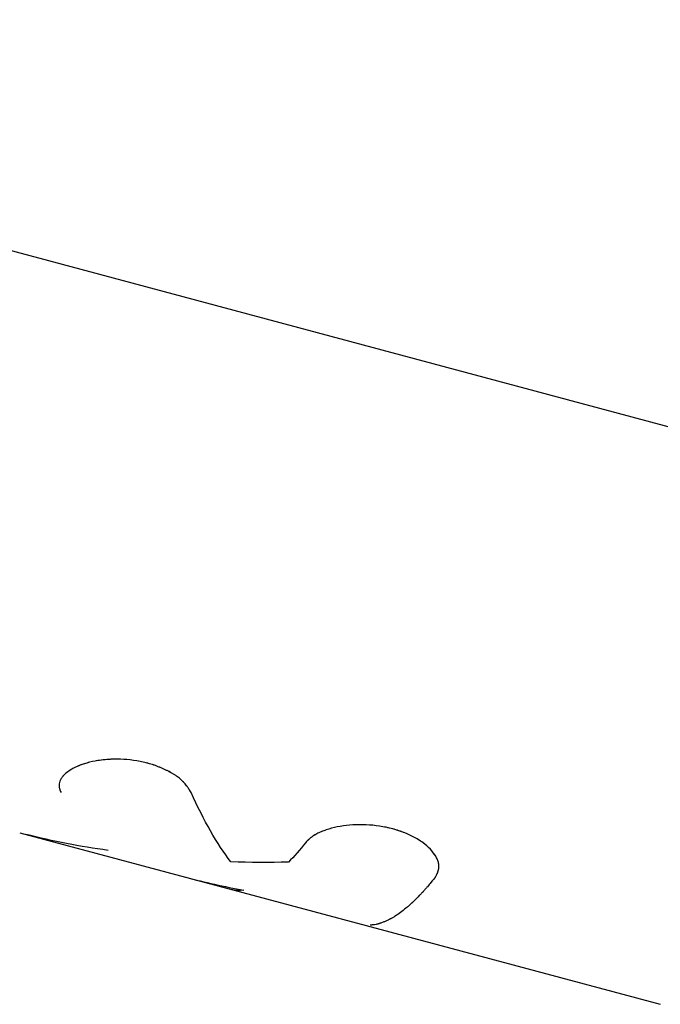
# Model space of a CAD drawing. Units: millimetres. Extents: x -15597 to 9739, y -3981 to 6910.
# Drawn here: x -13101 to -13072, y -1504 to -1460 of the extents above; entities that cross this region are included whole.
import ezdxf

# ---------------------------------------------------------------- set-up
doc = ezdxf.new("R2010")
doc.units = ezdxf.units.MM
doc.header["$LTSCALE"] = 20
doc.layers.add('2d', color=230, linetype='Continuous')

msp = doc.modelspace()

# ---------------------------------------------------------------- linework, layer by layer
at = {"layer": '2d'}
for p, q in [((-13220.234, -1438.378), (-13060.327, -1481.224)), ((-13100.61, -1496.123), (-13072.24, -1503.725))]:
    msp.add_line(p, q, dxfattribs=at)
for points, knots in [([(-13093.017, -1494.342), (-13093.038, -1494.308), (-13093.057, -1494.279), (-13093.081, -1494.241), (-13093.088, -1494.229), (-13093.099, -1494.214), (-13093.102, -1494.209), (-13093.107, -1494.202), (-13093.108, -1494.199), (-13093.11, -1494.196), (-13093.111, -1494.195), (-13093.112, -1494.193), (-13093.113, -1494.192), (-13093.115, -1494.189), (-13093.116, -1494.187), (-13093.118, -1494.184), (-13093.12, -1494.182), (-13093.123, -1494.177), (-13093.125, -1494.173), (-13093.132, -1494.163), (-13093.137, -1494.156), (-13093.15, -1494.136), (-13093.159, -1494.123), (-13093.177, -1494.098), (-13093.186, -1494.086), (-13093.199, -1494.068), (-13093.203, -1494.062), (-13093.211, -1494.051), (-13093.215, -1494.045), (-13093.225, -1494.033), (-13093.23, -1494.026), (-13093.24, -1494.013), (-13093.245, -1494.006), (-13093.261, -1493.987), (-13093.271, -1493.974), (-13093.292, -1493.949), (-13093.302, -1493.937), (-13093.323, -1493.913), (-13093.333, -1493.902), (-13093.355, -1493.878), (-13093.367, -1493.865), (-13093.392, -1493.841), (-13093.404, -1493.829), (-13093.442, -1493.793), (-13093.468, -1493.769), (-13093.55, -1493.699), (-13093.609, -1493.654), (-13093.705, -1493.587), (-13093.738, -1493.565), (-13093.807, -1493.521), (-13093.844, -1493.498), (-13093.916, -1493.456), (-13093.952, -1493.436), (-13094.027, -1493.396), (-13094.065, -1493.376), (-13094.181, -1493.319), (-13094.261, -1493.282), (-13094.512, -1493.177), (-13094.686, -1493.115), (-13095.046, -1493.013), (-13095.233, -1492.971), (-13095.81, -1492.874), (-13096.202, -1492.852), (-13096.771, -1492.878), (-13096.955, -1492.896), (-13097.309, -1492.952), (-13097.477, -1492.988), (-13097.794, -1493.077), (-13097.939, -1493.129), (-13098.205, -1493.246), (-13098.323, -1493.31), (-13098.526, -1493.448), (-13098.611, -1493.521), (-13098.713, -1493.637), (-13098.742, -1493.676), (-13098.792, -1493.756), (-13098.812, -1493.795), (-13098.843, -1493.878), (-13098.854, -1493.919), (-13098.866, -1494.002), (-13098.867, -1494.043), (-13098.861, -1494.105), (-13098.857, -1494.126), (-13098.85, -1494.157), (-13098.848, -1494.168), (-13098.843, -1494.183), (-13098.842, -1494.188), (-13098.839, -1494.196), (-13098.838, -1494.199), (-13098.836, -1494.204), (-13098.835, -1494.207), (-13098.834, -1494.211), (-13098.833, -1494.212), (-13098.832, -1494.216), (-13098.831, -1494.218), (-13098.829, -1494.224), (-13098.828, -1494.228), (-13098.822, -1494.241), (-13098.818, -1494.25), (-13098.805, -1494.281), (-13098.794, -1494.305), (-13098.781, -1494.333)], [0, 0, 0, 0, 0.015625, 0.015625, 0.023438, 0.023438, 0.027344, 0.027344, 0.029297, 0.029297, 0.030273, 0.030273, 0.03125, 0.03125, 0.032227, 0.032227, 0.033203, 0.033203, 0.035156, 0.035156, 0.039062, 0.039062, 0.046875, 0.046875, 0.054688, 0.054688, 0.058594, 0.058594, 0.0625, 0.0625, 0.066406, 0.066406, 0.070312, 0.070312, 0.078125, 0.078125, 0.085938, 0.085938, 0.09375, 0.09375, 0.101562, 0.101562, 0.109375, 0.109375, 0.125, 0.125, 0.15625, 0.15625, 0.171875, 0.171875, 0.1875, 0.1875, 0.203125, 0.203125, 0.21875, 0.21875, 0.25, 0.25, 0.3125, 0.3125, 0.375, 0.375, 0.5, 0.5, 0.5625, 0.5625, 0.625, 0.625, 0.6875, 0.6875, 0.75, 0.75, 0.8125, 0.8125, 0.84375, 0.84375, 0.875, 0.875, 0.90625, 0.90625, 0.9375, 0.9375, 0.953125, 0.953125, 0.960938, 0.960938, 0.964844, 0.964844, 0.966797, 0.966797, 0.96875, 0.96875, 0.970703, 0.970703, 0.972656, 0.972656, 0.976562, 0.976562, 0.984375, 0.984375, 1, 1, 1, 1]), ([(-13097.506, -1492.999), (-13097.55, -1493.009), (-13097.593, -1493.021), (-13097.774, -1493.072), (-13097.904, -1493.116), (-13098.023, -1493.166)], [0.60828932, 0.60828932, 0.60828932, 0.60828932, 0.625, 0.625, 0.67982531, 0.67982531, 0.67982531, 0.67982531]), ([(-13093.017, -1494.342), (-13093.038, -1494.308), (-13093.057, -1494.279), (-13093.081, -1494.241), (-13093.092, -1494.224), (-13093.104, -1494.206), (-13093.109, -1494.198), (-13093.111, -1494.195), (-13093.112, -1494.193), (-13093.113, -1494.192), (-13093.132, -1494.162), (-13093.159, -1494.122), (-13093.19, -1494.08), (-13093.203, -1494.062), (-13093.211, -1494.051), (-13093.215, -1494.046), (-13093.24, -1494.013), (-13093.271, -1493.974), (-13093.302, -1493.937), (-13093.323, -1493.913), (-13093.333, -1493.903), (-13093.39, -1493.841), (-13093.441, -1493.792), (-13093.55, -1493.699), (-13093.638, -1493.631), (-13093.738, -1493.565), (-13093.807, -1493.521), (-13093.844, -1493.498), (-13094.023, -1493.394), (-13094.177, -1493.317), (-13094.68, -1493.106), (-13095.04, -1493.003), (-13095.81, -1492.874), (-13096.202, -1492.852), (-13096.807, -1492.88), (-13097.024, -1492.904), (-13097.23, -1492.94)], [0, 0, 0, 0, 0.015625, 0.015625, 0.0234375, 0.0273438, 0.0292969, 0.0302734, 0.0302734, 0.03125, 0.03125, 0.046875, 0.0546875, 0.0585938, 0.0585938, 0.0625, 0.0625, 0.078125, 0.0859375, 0.0859375, 0.09375, 0.09375, 0.125, 0.125, 0.15625, 0.171875, 0.171875, 0.1875, 0.1875, 0.25, 0.25, 0.375, 0.375, 0.5, 0.5, 0.5741032, 0.5741032, 0.5741032, 0.5741032]), ([(-13098.315, -1493.31), (-13098.353, -1493.332), (-13098.39, -1493.355), (-13098.526, -1493.448), (-13098.611, -1493.521), (-13098.691, -1493.612), (-13098.702, -1493.625), (-13098.713, -1493.639)], [0.72861187, 0.72861187, 0.72861187, 0.72861187, 0.75, 0.75, 0.8125, 0.8125, 0.82332538, 0.82332538, 0.82332538, 0.82332538]), ([(-13098.851, -1494.153), (-13098.849, -1494.161), (-13098.846, -1494.175), (-13098.841, -1494.191), (-13098.838, -1494.199), (-13098.836, -1494.204), (-13098.835, -1494.207), (-13098.825, -1494.237), (-13098.807, -1494.278), (-13098.781, -1494.333)], [0.95467859, 0.95467859, 0.95467859, 0.95467859, 0.9609375, 0.96484375, 0.96679688, 0.96679688, 0.96875, 0.96875, 1, 1, 1, 1]), ([(-13082.203, -1498.091), (-13082.188, -1498.063), (-13082.175, -1498.038), (-13082.159, -1498.006), (-13082.151, -1497.991), (-13082.144, -1497.976), (-13082.14, -1497.969), (-13082.139, -1497.967), (-13082.138, -1497.965), (-13082.138, -1497.964), (-13082.126, -1497.939), (-13082.11, -1497.904), (-13082.095, -1497.866), (-13082.089, -1497.851), (-13082.086, -1497.84), (-13082.084, -1497.836), (-13082.074, -1497.806), (-13082.064, -1497.771), (-13082.056, -1497.737), (-13082.052, -1497.714), (-13082.05, -1497.704), (-13082.043, -1497.644), (-13082.042, -1497.595), (-13082.053, -1497.497), (-13082.069, -1497.423), (-13082.097, -1497.345), (-13082.119, -1497.292), (-13082.132, -1497.265), (-13082.197, -1497.135), (-13082.267, -1497.032), (-13082.532, -1496.721), (-13082.771, -1496.529), (-13083.368, -1496.191), (-13083.716, -1496.051), (-13084.468, -1495.85), (-13084.869, -1495.789), (-13085.664, -1495.754), (-13086.057, -1495.78), (-13086.59, -1495.873), (-13086.758, -1495.912), (-13086.998, -1495.985), (-13087.113, -1496.023), (-13087.22, -1496.066), (-13087.289, -1496.095), (-13087.322, -1496.109), (-13087.423, -1496.156), (-13087.517, -1496.205), (-13087.613, -1496.265), (-13087.651, -1496.291), (-13087.676, -1496.308), (-13087.689, -1496.318), (-13087.722, -1496.342), (-13087.754, -1496.369), (-13087.792, -1496.402), (-13087.811, -1496.42), (-13087.82, -1496.429), (-13087.824, -1496.433), (-13087.827, -1496.436), (-13087.829, -1496.437), (-13087.856, -1496.464), (-13087.893, -1496.502), (-13087.942, -1496.553)], [0, 0, 0, 0, 0.015625, 0.015625, 0.023438, 0.027344, 0.029297, 0.030273, 0.030273, 0.03125, 0.03125, 0.046875, 0.054688, 0.058594, 0.058594, 0.0625, 0.0625, 0.078125, 0.085938, 0.085938, 0.09375, 0.09375, 0.125, 0.125, 0.15625, 0.171875, 0.171875, 0.1875, 0.1875, 0.25, 0.25, 0.375, 0.375, 0.5, 0.5, 0.625, 0.625, 0.75, 0.75, 0.8125, 0.8125, 0.84375, 0.859375, 0.859375, 0.875, 0.875, 0.90625, 0.921875, 0.929688, 0.929688, 0.9375, 0.9375, 0.953125, 0.960937, 0.964844, 0.966797, 0.967773, 0.967773, 0.96875, 0.96875, 1, 1, 1, 1]), ([(-13082.203, -1498.091), (-13082.188, -1498.063), (-13082.175, -1498.038), (-13082.159, -1498.006), (-13082.154, -1497.996), (-13082.147, -1497.983), (-13082.145, -1497.978), (-13082.142, -1497.972), (-13082.141, -1497.97), (-13082.14, -1497.968), (-13082.139, -1497.967), (-13082.138, -1497.965), (-13082.138, -1497.964), (-13082.137, -1497.962), (-13082.136, -1497.96), (-13082.134, -1497.957), (-13082.134, -1497.955), (-13082.132, -1497.951), (-13082.13, -1497.948), (-13082.126, -1497.939), (-13082.124, -1497.933), (-13082.116, -1497.916), (-13082.111, -1497.905), (-13082.102, -1497.883), (-13082.097, -1497.872), (-13082.091, -1497.856), (-13082.089, -1497.851), (-13082.086, -1497.84), (-13082.084, -1497.836), (-13082.08, -1497.825), (-13082.078, -1497.818), (-13082.075, -1497.806), (-13082.073, -1497.801), (-13082.068, -1497.783), (-13082.064, -1497.771), (-13082.059, -1497.748), (-13082.056, -1497.737), (-13082.052, -1497.714), (-13082.05, -1497.703), (-13082.047, -1497.68), (-13082.046, -1497.668), (-13082.044, -1497.644), (-13082.044, -1497.632), (-13082.044, -1497.595), (-13082.045, -1497.571), (-13082.053, -1497.497), (-13082.064, -1497.448), (-13082.088, -1497.371), (-13082.097, -1497.345), (-13082.119, -1497.292), (-13082.131, -1497.265), (-13082.158, -1497.213), (-13082.172, -1497.187), (-13082.203, -1497.135), (-13082.219, -1497.109), (-13082.272, -1497.031), (-13082.311, -1496.98), (-13082.443, -1496.825), (-13082.547, -1496.725), (-13082.785, -1496.535), (-13082.92, -1496.445), (-13083.219, -1496.275), (-13083.379, -1496.199), (-13083.723, -1496.061), (-13083.904, -1496.001), (-13084.28, -1495.9), (-13084.473, -1495.86), (-13084.869, -1495.8), (-13085.067, -1495.781), (-13085.465, -1495.763), (-13085.661, -1495.765), (-13086.048, -1495.789), (-13086.234, -1495.811), (-13086.59, -1495.873), (-13086.758, -1495.912), (-13086.998, -1495.985), (-13087.075, -1496.011), (-13087.184, -1496.052), (-13087.22, -1496.066), (-13087.289, -1496.095), (-13087.322, -1496.109), (-13087.389, -1496.14), (-13087.422, -1496.156), (-13087.485, -1496.189), (-13087.515, -1496.205), (-13087.572, -1496.239), (-13087.6, -1496.256), (-13087.639, -1496.282), (-13087.651, -1496.291), (-13087.676, -1496.308), (-13087.689, -1496.317), (-13087.711, -1496.335), (-13087.722, -1496.343), (-13087.743, -1496.36), (-13087.754, -1496.369), (-13087.776, -1496.388), (-13087.786, -1496.398), (-13087.803, -1496.412), (-13087.808, -1496.418), (-13087.816, -1496.425), (-13087.819, -1496.428), (-13087.823, -1496.432), (-13087.824, -1496.433), (-13087.827, -1496.436), (-13087.829, -1496.437), (-13087.831, -1496.439), (-13087.831, -1496.44), (-13087.833, -1496.441), (-13087.834, -1496.442), (-13087.837, -1496.445), (-13087.838, -1496.447), (-13087.844, -1496.452), (-13087.848, -1496.456), (-13087.859, -1496.468), (-13087.868, -1496.477), (-13087.896, -1496.505), (-13087.918, -1496.528), (-13087.942, -1496.553)], [0, 0, 0, 0, 0.015625, 0.015625, 0.023438, 0.023438, 0.027344, 0.027344, 0.029297, 0.029297, 0.030273, 0.030273, 0.03125, 0.03125, 0.032227, 0.032227, 0.033203, 0.033203, 0.035156, 0.035156, 0.039062, 0.039062, 0.046875, 0.046875, 0.054688, 0.054688, 0.058594, 0.058594, 0.0625, 0.0625, 0.066406, 0.066406, 0.070312, 0.070312, 0.078125, 0.078125, 0.085938, 0.085938, 0.09375, 0.09375, 0.101562, 0.101562, 0.109375, 0.109375, 0.125, 0.125, 0.15625, 0.15625, 0.171875, 0.171875, 0.1875, 0.1875, 0.203125, 0.203125, 0.21875, 0.21875, 0.25, 0.25, 0.3125, 0.3125, 0.375, 0.375, 0.4375, 0.4375, 0.5, 0.5, 0.5625, 0.5625, 0.625, 0.625, 0.6875, 0.6875, 0.75, 0.75, 0.8125, 0.8125, 0.84375, 0.84375, 0.859375, 0.859375, 0.875, 0.875, 0.890625, 0.890625, 0.90625, 0.90625, 0.921875, 0.921875, 0.929688, 0.929688, 0.9375, 0.9375, 0.945312, 0.945312, 0.953125, 0.953125, 0.960938, 0.960938, 0.964844, 0.964844, 0.966797, 0.966797, 0.967773, 0.967773, 0.96875, 0.96875, 0.969727, 0.969727, 0.970703, 0.970703, 0.972656, 0.972656, 0.976562, 0.976562, 0.984375, 0.984375, 1, 1, 1, 1]), ([(-13082.203, -1498.091), (-13082.245, -1498.144), (-13082.311, -1498.227), (-13082.445, -1498.388), (-13082.495, -1498.447), (-13082.58, -1498.545), (-13082.609, -1498.578), (-13082.655, -1498.631), (-13082.671, -1498.648), (-13082.695, -1498.675), (-13082.703, -1498.684), (-13082.72, -1498.702), (-13082.728, -1498.711), (-13082.745, -1498.73), (-13082.754, -1498.74), (-13082.771, -1498.759), (-13082.78, -1498.768), (-13082.805, -1498.795), (-13082.822, -1498.813), (-13082.869, -1498.864), (-13082.9, -1498.896), (-13082.985, -1498.984), (-13083.034, -1499.033), (-13083.12, -1499.118), (-13083.156, -1499.152), (-13083.199, -1499.194), (-13083.212, -1499.206), (-13083.229, -1499.222), (-13083.234, -1499.226), (-13083.242, -1499.233), (-13083.244, -1499.235), (-13083.247, -1499.238), (-13083.248, -1499.239), (-13083.25, -1499.241), (-13083.25, -1499.241), (-13083.251, -1499.242), (-13083.251, -1499.242), (-13083.252, -1499.243), (-13083.252, -1499.243), (-13083.253, -1499.243), (-13083.254, -1499.244), (-13083.255, -1499.245), (-13083.256, -1499.246), (-13083.258, -1499.248), (-13083.259, -1499.249), (-13083.263, -1499.253), (-13083.266, -1499.255), (-13083.273, -1499.262), (-13083.279, -1499.267), (-13083.295, -1499.282), (-13083.305, -1499.291), (-13083.336, -1499.32), (-13083.357, -1499.338), (-13083.42, -1499.393), (-13083.462, -1499.429), (-13083.586, -1499.532), (-13083.667, -1499.596), (-13083.829, -1499.715), (-13083.909, -1499.77), (-13084.027, -1499.845), (-13084.067, -1499.869), (-13084.125, -1499.903), (-13084.145, -1499.914), (-13084.174, -1499.93), (-13084.183, -1499.935), (-13084.198, -1499.943), (-13084.203, -1499.946), (-13084.21, -1499.95), (-13084.212, -1499.951), (-13084.216, -1499.953), (-13084.217, -1499.954), (-13084.219, -1499.955), (-13084.219, -1499.955), (-13084.221, -1499.956), (-13084.221, -1499.956), (-13084.222, -1499.956), (-13084.222, -1499.956), (-13084.223, -1499.957), (-13084.223, -1499.957), (-13084.224, -1499.957), (-13084.225, -1499.958), (-13084.227, -1499.959), (-13084.228, -1499.959), (-13084.231, -1499.961), (-13084.234, -1499.963), (-13084.242, -1499.967), (-13084.247, -1499.97), (-13084.265, -1499.979), (-13084.278, -1499.985), (-13084.32, -1500.006), (-13084.353, -1500.022), (-13084.428, -1500.055), (-13084.471, -1500.073), (-13084.541, -1500.1), (-13084.565, -1500.109), (-13084.603, -1500.122), (-13084.616, -1500.126), (-13084.636, -1500.133), (-13084.643, -1500.135), (-13084.656, -1500.139), (-13084.663, -1500.141), (-13084.677, -1500.145), (-13084.685, -1500.148), (-13084.699, -1500.152), (-13084.706, -1500.154), (-13084.727, -1500.159), (-13084.741, -1500.163), (-13084.78, -1500.173), (-13084.805, -1500.179), (-13084.874, -1500.193), (-13084.915, -1500.2), (-13084.984, -1500.209), (-13085.013, -1500.212), (-13085.048, -1500.214), (-13085.058, -1500.215), (-13085.071, -1500.216), (-13085.075, -1500.216), (-13085.081, -1500.216), (-13085.083, -1500.216), (-13085.085, -1500.216), (-13085.086, -1500.216), (-13085.088, -1500.217), (-13085.088, -1500.217), (-13085.089, -1500.217), (-13085.089, -1500.217), (-13085.089, -1500.217), (-13085.089, -1500.217), (-13085.09, -1500.217), (-13085.091, -1500.217), (-13085.091, -1500.217), (-13085.091, -1500.217), (-13085.092, -1500.217)], [0, 0, 0, 0, 0.0625, 0.0625, 0.09375, 0.09375, 0.109375, 0.109375, 0.1171875, 0.1171875, 0.1210938, 0.1210938, 0.125, 0.125, 0.1289062, 0.1289062, 0.1328125, 0.1328125, 0.140625, 0.140625, 0.15625, 0.15625, 0.1875, 0.1875, 0.21875, 0.21875, 0.234375, 0.234375, 0.2421875, 0.2421875, 0.2460938, 0.2460938, 0.2480469, 0.2480469, 0.2490234, 0.2490234, 0.2495117, 0.2495117, 0.25, 0.25, 0.2504883, 0.2504883, 0.2509766, 0.2509766, 0.2519531, 0.2519531, 0.2539062, 0.2539062, 0.2578125, 0.2578125, 0.265625, 0.265625, 0.28125, 0.28125, 0.3125, 0.3125, 0.375, 0.375, 0.4375, 0.4375, 0.46875, 0.46875, 0.484375, 0.484375, 0.4921875, 0.4921875, 0.4960938, 0.4960938, 0.4980469, 0.4980469, 0.4990234, 0.4990234, 0.4995117, 0.4995117, 0.5, 0.5, 0.5004883, 0.5004883, 0.5009766, 0.5009766, 0.5019531, 0.5019531, 0.5039062, 0.5039062, 0.5078125, 0.5078125, 0.515625, 0.515625, 0.53125, 0.53125, 0.5625, 0.5625, 0.59375, 0.59375, 0.609375, 0.609375, 0.6171875, 0.6171875, 0.6210938, 0.6210938, 0.625, 0.625, 0.6289062, 0.6289062, 0.6328125, 0.6328125, 0.640625, 0.640625, 0.65625, 0.65625, 0.6875, 0.6875, 0.71875, 0.71875, 0.734375, 0.734375, 0.7421875, 0.7421875, 0.7460938, 0.7460938, 0.7480469, 0.7480469, 0.7490234, 0.7490234, 0.7495117, 0.7495117, 0.75, 0.75, 0.7504883, 0.7504883, 0.7506677, 0.7506677, 0.7506677, 0.7506677])]:
    msp.add_open_spline(points, degree=3, knots=knots, dxfattribs=at)
for points in [[(-13097.878, -1493.11), (-13097.878, -1493.11), (-13097.878, -1493.11), (-13097.878, -1493.11)], [(-13091.254, -1497.413), (-13091.879, -1496.612), (-13092.461, -1495.582), (-13093.017, -1494.342)], [(-13096.697, -1496.904), (-13097.928, -1496.738), (-13099.143, -1496.501), (-13100.34, -1496.194)], [(-13087.942, -1496.553), (-13088.202, -1496.881), (-13088.456, -1497.172), (-13088.704, -1497.426)], [(-13088.704, -1497.426), (-13089.558, -1497.444), (-13090.408, -1497.44), (-13091.254, -1497.413)], [(-13093.259, -1498.093), (-13092.412, -1498.32), (-13091.555, -1498.511), (-13090.69, -1498.667)], [(-13090.69, -1498.667), (-13090.88, -1498.692), (-13091.062, -1498.681), (-13091.234, -1498.635)]]:
    msp.add_open_spline(points, degree=3, dxfattribs=at)

doc.saveas('drawing.dxf')
